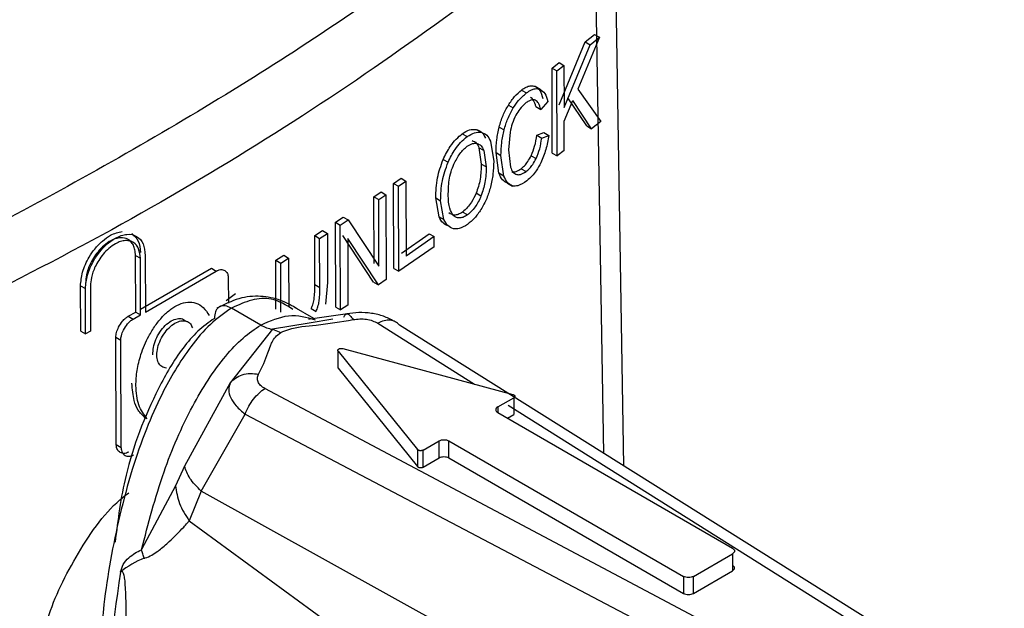
# Model space of a CAD drawing. Units: millimetres. Extents: x 5 to 292, y 5 to 415.
# Drawn here: x 122 to 125, y 148 to 150 of the extents above; entities that cross this region are included whole.
import ezdxf

# ---------------------------------------------------------------- set-up
doc = ezdxf.new("R2010")
doc.units = ezdxf.units.MM

msp = doc.modelspace()

# ---------------------------------------------------------------- linework, layer by layer
at = {"color": 7, "linetype": 'Continuous', "lineweight": 25}
for p, q in [((123.5109, 148.7827), (123.4826, 150.5049)), ((123.4403, 150.0217), (123.3772, 149.8716)), ((123.3989, 150.0083), (123.4259, 150.03)), ((123.4132, 150), (123.4403, 150.0217)), ((123.4259, 150.03), (123.4403, 150.0217)), ((123.3238, 149.8268), (123.3989, 150.0083)), ((123.3381, 149.8185), (123.4132, 150)), ((123.3989, 150.0083), (123.4132, 150)), ((123.303, 149.9327), (123.3233, 149.9485)), ((123.3173, 149.9244), (123.3376, 149.9403)), ((123.3233, 149.9485), (123.3376, 149.9403)), ((123.3376, 149.9403), (123.3381, 149.8185)), ((123.3039, 149.6872), (123.303, 149.9327)), ((123.303, 149.9327), (123.3173, 149.9244)), ((123.3182, 149.6789), (123.3173, 149.9244)), ((123.2541, 149.8803), (123.2683, 149.872)), ((123.2148, 149.8692), (123.229, 149.861)), ((123.3772, 149.8716), (123.444, 149.7785)), ((123.1768, 149.8257), (123.191, 149.8175)), ((123.2906, 149.8363), (123.2705, 149.8133)), ((123.3382, 149.7798), (123.3631, 149.8386)), ((123.4033, 149.7656), (123.3488, 149.8469)), ((123.4176, 149.7573), (123.3631, 149.8386)), ((123.2562, 149.8215), (123.2705, 149.8133)), ((123.3385, 149.6947), (123.3382, 149.7798)), ((123.4033, 149.7656), (123.4176, 149.7573)), ((123.444, 149.7785), (123.4176, 149.7573)), ((123.0435, 149.743), (123.0577, 149.7348)), ((123.0835, 149.7556), (123.0977, 149.7473)), ((123.1502, 149.7624), (123.1645, 149.7542)), ((123.1816, 149.7473), (123.1769, 149.6966)), ((123.2589, 149.7387), (123.2794, 149.7463)), ((123.2589, 149.7387), (123.2731, 149.7305)), ((123.2731, 149.7305), (123.2936, 149.738)), ((123.2794, 149.7463), (123.2936, 149.738)), ((123.1249, 149.7218), (123.1344, 149.6628)), ((123.0917, 149.7027), (123.0985, 149.6553)), ((123.1059, 149.6945), (123.0917, 149.7027)), ((123.1059, 149.6945), (123.1127, 149.6471)), ((123.1496, 149.629), (123.1411, 149.6886)), ((123.1411, 149.6886), (123.1554, 149.6804)), ((123.1639, 149.6208), (123.1554, 149.6804)), ((123.1769, 149.6966), (123.1829, 149.6461)), ((123.2429, 149.6796), (123.2571, 149.6714)), ((123.3039, 149.6872), (123.3182, 149.6789)), ((123.3385, 149.6947), (123.3182, 149.6789)), ((122.988, 149.6686), (123.0022, 149.6604)), ((123.1127, 149.6471), (123.0985, 149.6553)), ((123.1639, 149.6208), (123.1496, 149.629)), ((123.2136, 149.6416), (123.2279, 149.6334)), ((122.8446, 149.5993), (122.8664, 149.6143)), ((122.8455, 149.3538), (122.8446, 149.5993)), ((122.8446, 149.5993), (122.8588, 149.5911)), ((122.8588, 149.5911), (122.8806, 149.6061)), ((122.8664, 149.6143), (122.8806, 149.6061)), ((122.8806, 149.6061), (122.8815, 149.3895)), ((123.1741, 149.6002), (123.1884, 149.5919)), ((122.7875, 149.5607), (122.8086, 149.5749)), ((122.8017, 149.5525), (122.8228, 149.5667)), ((122.8086, 149.5749), (122.8228, 149.5667)), ((122.8228, 149.5667), (122.8237, 149.3212)), ((122.8597, 149.3456), (122.8588, 149.5911)), ((123.0976, 149.5626), (123.0834, 149.5708)), ((122.7882, 149.368), (122.7875, 149.5607)), ((122.7875, 149.5607), (122.8017, 149.5525)), ((122.8024, 149.3598), (122.8017, 149.5525)), ((122.9762, 149.5029), (122.9667, 149.5577)), ((122.9667, 149.5577), (122.9809, 149.5495)), ((122.9904, 149.4947), (122.9809, 149.5495)), ((123.0584, 149.5084), (123.0442, 149.5166)), ((122.6764, 149.4872), (122.6993, 149.5022)), ((122.6773, 149.2417), (122.6764, 149.4872)), ((122.6764, 149.4872), (122.6905, 149.4791)), ((122.6905, 149.4791), (122.7135, 149.4941)), ((122.6993, 149.5022), (122.7135, 149.4941)), ((122.7135, 149.4941), (122.8024, 149.3598)), ((122.9762, 149.5029), (122.9904, 149.4947)), ((122.6166, 149.4486), (122.6392, 149.4631)), ((122.6308, 149.4404), (122.6533, 149.455)), ((122.6392, 149.4631), (122.6533, 149.455)), ((122.6533, 149.455), (122.6539, 149.3131)), ((122.6915, 149.2336), (122.6905, 149.4791)), ((122.8673, 149.3977), (122.948, 149.4537)), ((122.948, 149.4537), (122.9622, 149.4455)), ((122.6171, 149.3069), (122.6166, 149.4486)), ((122.6166, 149.4486), (122.6308, 149.4404)), ((122.6313, 149.2988), (122.6308, 149.4404)), ((122.7869, 149.3142), (122.698, 149.4487)), ((122.8011, 149.306), (122.7122, 149.4405)), ((122.7122, 149.4405), (122.7129, 149.2476)), ((122.9622, 149.4455), (122.8815, 149.3895)), ((122.9623, 149.4165), (122.9622, 149.4455)), ((122.9623, 149.4165), (122.8597, 149.3456)), ((122.0989, 149.2276), (122.0983, 149.3913)), ((122.0983, 149.3913), (122.1124, 149.3831)), ((122.113, 149.2195), (122.1124, 149.3831)), ((122.1267, 149.3912), (122.1273, 149.2275)), ((122.504, 149.3774), (122.5269, 149.3918)), ((122.5045, 149.2356), (122.504, 149.3774)), ((122.504, 149.3774), (122.5182, 149.3693)), ((122.5182, 149.3693), (122.5411, 149.3836)), ((122.5187, 149.2274), (122.5182, 149.3693)), ((122.5269, 149.3918), (122.5411, 149.3836)), ((122.5411, 149.3836), (122.5416, 149.2419)), ((122.1132, 149.2357), (122.3178, 149.3543)), ((122.1273, 149.2275), (122.3319, 149.3462)), ((122.3178, 149.3543), (122.3319, 149.3462)), ((122.8455, 149.3538), (122.8597, 149.3456)), ((122.3668, 149.326), (122.3671, 149.2528)), ((122.6539, 149.3131), (122.6483, 149.2506)), ((122.7869, 149.3142), (122.8011, 149.306)), ((122.8237, 149.3212), (122.8011, 149.306)), ((121.9398, 149.1725), (121.9393, 149.3034)), ((121.9393, 149.3034), (121.9535, 149.2953)), ((121.954, 149.1643), (121.9535, 149.2953)), ((121.968, 149.3032), (121.9685, 149.1722)), ((122.6171, 149.3069), (122.6313, 149.2988)), ((122.0774, 149.2155), (122.0989, 149.2276)), ((122.0989, 149.2276), (122.113, 149.2195)), ((122.4606, 149.1901), (122.3761, 149.239)), ((122.6145, 149.2087), (122.5575, 149.2416)), ((122.6068, 149.2377), (122.6209, 149.2295)), ((122.6773, 149.2417), (122.6915, 149.2336)), ((122.7129, 149.2476), (122.6915, 149.2336)), ((122.0774, 149.2155), (122.0915, 149.2074)), ((122.0915, 149.2074), (122.113, 149.2195)), ((122.6002, 149.1956), (122.4944, 149.1776)), ((121.9398, 149.1725), (121.954, 149.1643)), ((121.9685, 149.1722), (121.954, 149.1643)), ((122.4944, 149.1776), (122.3725, 149.0232)), ((122.4944, 149.1776), (122.5185, 149.1686)), ((124.304, 148.2853), (122.8615, 149.1901)), ((122.0427, 148.8436), (122.0416, 149.1546)), ((122.0416, 149.1546), (122.0557, 149.1464)), ((122.0569, 148.8354), (122.0557, 149.1464)), ((122.6844, 149.1141), (122.9138, 148.83)), ((122.6844, 149.0652), (122.6844, 149.1141)), ((122.6976, 149.1218), (123.1898, 148.9893)), ((122.6844, 149.0652), (122.9138, 148.7811)), ((122.3725, 149.0232), (122.2401, 148.782)), ((124.0455, 148.1721), (122.4727, 149.0065)), ((123.1461, 148.9532), (123.1926, 148.98)), ((123.1926, 148.98), (123.1926, 148.931)), ((122.2881, 148.7099), (122.4153, 148.9325)), ((122.4153, 148.9325), (123.991, 148.1046)), ((123.1461, 148.9369), (123.825, 148.545)), ((123.1744, 148.9205), (123.1926, 148.931)), ((122.93, 148.8284), (122.9764, 148.8552)), ((122.9764, 148.8062), (122.9764, 148.8552)), ((123.0047, 148.8552), (123.6835, 148.4634)), ((123.0047, 148.8062), (123.0047, 148.8552)), ((122.0569, 148.8354), (122.0427, 148.8436)), ((122.9138, 148.83), (122.9138, 148.7811)), ((122.93, 148.7794), (122.93, 148.8284)), ((122.93, 148.7794), (122.9764, 148.8062)), ((123.0047, 148.8062), (123.6835, 148.4144)), ((122.2401, 148.782), (122.2143, 148.7256)), ((122.2143, 148.7256), (122.1155, 148.5407)), ((122.2881, 148.7099), (122.2538, 148.6242)), ((123.8915, 147.8216), (122.2881, 148.7099)), ((122.2538, 148.6242), (122.7185, 148.2847)), ((123.7118, 148.4634), (123.825, 148.5287)), ((123.825, 148.5287), (123.825, 148.4797)), ((123.6835, 148.4634), (123.6835, 148.4144)), ((123.7118, 148.4144), (123.825, 148.4797)), ((123.7118, 148.4144), (123.7118, 148.4634))]:
    msp.add_line(p, q, dxfattribs=at)
at = {"color": 8, "linetype": 'Continuous', "lineweight": 25}
for p, q in [((123.453, 148.819), (123.4266, 150.4004)), ((122.3606, 149.2611), (122.3879, 149.2816)), ((122.6693, 149.2073), (122.6002, 149.1956)), ((122.7991, 149.195), (123.0789, 149.0192)), ((123.1461, 148.9532), (123.1461, 148.9369)), ((123.1759, 148.9583), (124.2445, 148.287))]:
    msp.add_line(p, q, dxfattribs=at)
at = {"color": 7, "linetype": 'Continuous', "lineweight": 25}
msp.add_arc((122.2196, 148.2685), 0.2653, 111.1539, 128.576, dxfattribs=at)
for points, knots in [([(124.5782, 154.6848), (124.5824, 154.6592), (124.6116, 154.4782), (124.6053, 154.1396), (124.5552, 153.6723), (124.4363, 153.2082), (124.2568, 152.7507), (124.0159, 152.3025), (123.7156, 151.8664), (123.3576, 151.4448), (122.9442, 151.0402), (122.4776, 150.655), (121.9607, 150.2915), (121.3964, 149.9518), (120.788, 149.638), (120.1393, 149.352), (119.4539, 149.0955), (118.736, 148.8702), (117.99, 148.6773), (117.2201, 148.5181), (116.4311, 148.3936), (115.6277, 148.3045), (114.8147, 148.2514), (113.9969, 148.2346), (113.1794, 148.2541), (112.3669, 148.31), (111.5643, 148.4018), (110.7766, 148.5289), (110.0083, 148.6907), (109.2642, 148.886), (108.5486, 149.1138), (107.8658, 149.3725), (107.22, 149.6607), (106.615, 149.9765), (106.0543, 150.3179), (105.5414, 150.6829), (105.0791, 151.0692), (104.6702, 151.4744), (104.3171, 151.8962), (104.0216, 152.332), (103.7855, 152.7793), (103.6102, 153.2357), (103.4961, 153.6986), (103.4463, 154.1655), (103.4528, 154.6118), (103.5069, 154.9003), (103.5319, 155.0335)], [0, 0, 0, 0, 0.003852, 0.027226, 0.050619, 0.074004, 0.097359, 0.120676, 0.143956, 0.167203, 0.190427, 0.213637, 0.236839, 0.260038, 0.283236, 0.306436, 0.329638, 0.352843, 0.376052, 0.399263, 0.422477, 0.445693, 0.46891, 0.492128, 0.515347, 0.538565, 0.561782, 0.584997, 0.60821, 0.631419, 0.654626, 0.677828, 0.701027, 0.724221, 0.747412, 0.770601, 0.793789, 0.816979, 0.840177, 0.86339, 0.886627, 0.909897, 0.933207, 0.956558, 0.97994, 1, 1, 1, 1]), ([(107.3364, 150.8797), (107.7242, 150.7172), (108.4998, 150.3923), (109.8035, 150.0286), (111.1789, 149.7655), (112.6114, 149.6167), (114.0703, 149.5832), (115.5286, 149.6666), (116.9581, 149.8657), (118.3316, 150.177), (119.6221, 150.5952), (120.8071, 151.1119), (121.8561, 151.7202), (122.6934, 152.3371), (123.0977, 152.7738), (123.2676, 152.9572)], [0, 0, 0, 0, 0.07859, 0.157179, 0.235769, 0.314358, 0.392948, 0.471537, 0.550127, 0.628716, 0.707305, 0.785895, 0.864484, 0.943074, 1, 1, 1, 1]), ([(123.3912, 152.8716), (123.2751, 152.73), (122.9395, 152.3207), (122.1803, 151.7106), (121.1493, 151.0553), (119.9638, 150.4945), (118.66, 150.0357), (117.2612, 149.6886), (115.7968, 149.4598), (114.2962, 149.3534), (112.7904, 149.3712), (111.3091, 149.5119), (109.8857, 149.7744), (108.5369, 150.1442), (107.7365, 150.4787), (107.3364, 150.6459)], [0, 0, 0, 0, 0.04223, 0.122044, 0.201858, 0.281672, 0.361487, 0.441301, 0.521115, 0.600929, 0.680743, 0.760557, 0.840372, 0.920186, 1, 1, 1, 1]), ([(124.0804, 152.8582), (124.0791, 152.8548), (123.9626, 152.5616), (123.5408, 152.0094), (122.8115, 151.2257), (121.8769, 150.5153), (120.7883, 149.8876), (119.5593, 149.3562), (118.2175, 148.9311), (116.7898, 148.6208), (115.3055, 148.4312), (113.795, 148.3655), (112.2894, 148.4249), (110.8188, 148.6071), (109.4971, 148.8926), (108.3262, 149.2462), (107.6663, 149.5261), (107.3364, 149.6661)], [0, 0, 0, 0, 0.000867, 0.074045, 0.147223, 0.220401, 0.293579, 0.366757, 0.439935, 0.513113, 0.586291, 0.659469, 0.732647, 0.805825, 0.879003, 0.939501, 1, 1, 1, 1]), ([(106.4934, 150.0275), (106.8683, 149.8283), (107.6181, 149.4299), (108.9157, 148.9577), (110.3069, 148.5902), (111.7775, 148.3432), (113.2935, 148.2194), (114.8247, 148.222), (116.3395, 148.3508), (117.8068, 148.6033), (119.1968, 148.9741), (120.4803, 149.4559), (121.6333, 150.0381), (122.6233, 150.711), (123.386, 151.3845), (123.7243, 151.8524), (123.8664, 152.0489)], [0, 0, 0, 0, 0.072864, 0.145728, 0.218593, 0.291457, 0.364321, 0.437185, 0.510049, 0.582914, 0.655778, 0.728642, 0.801506, 0.87437, 0.947234, 1, 1, 1, 1]), ([(123.329, 150.5383), (123.1404, 150.3933), (122.7632, 150.1034), (122.1204, 149.7051), (121.4305, 149.334), (120.9283, 149.1163), (120.6772, 149.0074)], [0, 0, 0, 0, 0.25, 0.5, 0.75, 1, 1, 1, 1]), ([(123.4266, 150.4004), (123.1694, 150.2065), (122.655, 149.8187), (121.7545, 149.2989), (121.0828, 149.0019), (120.747, 148.8535)], [0, 0, 0, 0, 0.333333, 0.666667, 1, 1, 1, 1]), ([(123.2148, 149.8692), (123.2191, 149.8722), (123.2278, 149.8781), (123.2416, 149.8828), (123.2496, 149.8812), (123.2541, 149.8803)], [0, 0, 0, 0, 0.309304, 0.614109, 1, 1, 1, 1]), ([(123.2541, 149.8803), (123.259, 149.8769), (123.2695, 149.8697), (123.274, 149.8533), (123.2763, 149.8445)], [0, 0, 0, 0, 0.471019, 1, 1, 1, 1]), ([(123.1768, 149.8257), (123.1827, 149.8345), (123.1946, 149.8521), (123.208, 149.8635), (123.2148, 149.8692)], [0, 0, 0, 0, 0.500023, 1, 1, 1, 1]), ([(123.191, 149.8175), (123.196, 149.8249), (123.2078, 149.8425), (123.2213, 149.8542), (123.229, 149.861)], [0, 0, 0, 0, 0.424247, 1, 1, 1, 1]), ([(123.229, 149.861), (123.2338, 149.8642), (123.2425, 149.87), (123.2562, 149.8745), (123.2639, 149.8729), (123.2683, 149.872)], [0, 0, 0, 0, 0.334944, 0.614058, 1, 1, 1, 1]), ([(123.2683, 149.872), (123.2734, 149.8684), (123.2838, 149.8611), (123.2883, 149.8447), (123.2906, 149.8363)], [0, 0, 0, 0, 0.489388, 1, 1, 1, 1]), ([(123.1502, 149.7624), (123.1535, 149.7738), (123.16, 149.7957), (123.1713, 149.8159), (123.1768, 149.8257)], [0, 0, 0, 0, 0.5158382, 1, 1, 1, 1]), ([(123.2287, 149.8329), (123.2221, 149.8272), (123.2111, 149.8177), (123.2021, 149.8026), (123.1985, 149.7966)], [0, 0, 0, 0, 0.5987, 1, 1, 1, 1]), ([(123.2546, 149.8402), (123.2517, 149.8408), (123.2466, 149.8418), (123.2375, 149.8388), (123.2318, 149.8349), (123.2287, 149.8329)], [0, 0, 0, 0, 0.390375, 0.668377, 1, 1, 1, 1]), ([(123.2562, 149.8215), (123.2544, 149.8282), (123.2511, 149.8402), (123.2437, 149.8459), (123.2404, 149.8484)], [0, 0, 0, 0, 0.552108, 1, 1, 1, 1]), ([(123.2705, 149.8133), (123.2688, 149.8198), (123.2655, 149.8318), (123.2581, 149.8376), (123.2546, 149.8402)], [0, 0, 0, 0, 0.537282, 1, 1, 1, 1]), ([(123.1645, 149.7542), (123.1677, 149.7651), (123.1741, 149.787), (123.1854, 149.8073), (123.191, 149.8175)], [0, 0, 0, 0, 0.4958999, 1, 1, 1, 1]), ([(123.1985, 149.7966), (123.1947, 149.7884), (123.187, 149.7722), (123.1834, 149.7556), (123.1816, 149.7473)], [0, 0, 0, 0, 0.50133, 1, 1, 1, 1]), ([(122.988, 149.6686), (122.9945, 149.6815), (123.0055, 149.7032), (123.0255, 149.7282), (123.0375, 149.7381), (123.0435, 149.743)], [0, 0, 0, 0, 0.426331, 0.716349, 1, 1, 1, 1]), ([(123.0435, 149.743), (123.0507, 149.7474), (123.0649, 149.7562), (123.0773, 149.7558), (123.0835, 149.7556)], [0, 0, 0, 0, 0.500071, 1, 1, 1, 1]), ([(123.0577, 149.7348), (123.0649, 149.7392), (123.0793, 149.7479), (123.0916, 149.7475), (123.0977, 149.7473)], [0, 0, 0, 0, 0.500067, 1, 1, 1, 1]), ([(123.0835, 149.7556), (123.0891, 149.7536), (123.1007, 149.7495), (123.1072, 149.7366), (123.1106, 149.73)], [0, 0, 0, 0, 0.486531, 1, 1, 1, 1]), ([(123.0977, 149.7473), (123.1036, 149.7451), (123.115, 149.7408), (123.1216, 149.728), (123.1249, 149.7218)], [0, 0, 0, 0, 0.511528, 1, 1, 1, 1]), ([(123.1411, 149.6886), (123.1414, 149.7009), (123.1419, 149.7243), (123.1475, 149.7502), (123.1502, 149.7624)], [0, 0, 0, 0, 0.526435, 1, 1, 1, 1]), ([(123.1554, 149.6804), (123.1556, 149.6926), (123.1561, 149.716), (123.1618, 149.7418), (123.1645, 149.7542)], [0, 0, 0, 0, 0.522702, 1, 1, 1, 1]), ([(123.2429, 149.6796), (123.2465, 149.6887), (123.2546, 149.7087), (123.2574, 149.7281), (123.2589, 149.7387)], [0, 0, 0, 0, 0.454362, 1, 1, 1, 1]), ([(123.2936, 149.738), (123.2914, 149.7245), (123.2871, 149.6983), (123.276, 149.6718), (123.2707, 149.6591)], [0, 0, 0, 0, 0.518277, 1, 1, 1, 1]), ([(123.0022, 149.6604), (123.0087, 149.6734), (123.0193, 149.6945), (123.0392, 149.7194), (123.0513, 149.7295), (123.0577, 149.7348)], [0, 0, 0, 0, 0.426418, 0.695822, 1, 1, 1, 1]), ([(123.058, 149.7069), (123.0631, 149.71), (123.0735, 149.7162), (123.0822, 149.7155), (123.0865, 149.7151)], [0, 0, 0, 0, 0.499716, 1, 1, 1, 1]), ([(123.0723, 149.7233), (123.0765, 149.7215), (123.0848, 149.7177), (123.0894, 149.7077), (123.0917, 149.7027)], [0, 0, 0, 0, 0.503275, 1, 1, 1, 1]), ([(123.0865, 149.7151), (123.0906, 149.7134), (123.099, 149.7098), (123.1035, 149.6997), (123.1059, 149.6945)], [0, 0, 0, 0, 0.481266, 1, 1, 1, 1]), ([(123.2571, 149.6714), (123.2609, 149.6808), (123.269, 149.7008), (123.2717, 149.7202), (123.2731, 149.7305)], [0, 0, 0, 0, 0.471409, 1, 1, 1, 1]), ([(123.0191, 149.6552), (123.0246, 149.6656), (123.033, 149.6813), (123.047, 149.698), (123.0544, 149.704), (123.058, 149.7069)], [0, 0, 0, 0, 0.499852, 0.754736, 1, 1, 1, 1]), ([(123.2136, 149.6416), (123.2169, 149.6444), (123.2235, 149.6501), (123.2338, 149.6629), (123.2396, 149.6737), (123.2429, 149.6796)], [0, 0, 0, 0, 0.307349, 0.617113, 1, 1, 1, 1]), ([(122.9667, 149.5577), (122.9672, 149.5767), (122.9681, 149.6118), (122.9818, 149.6508), (122.988, 149.6686)], [0, 0, 0, 0, 0.54297, 1, 1, 1, 1]), ([(122.9809, 149.5495), (122.9814, 149.5683), (122.9824, 149.6033), (122.9959, 149.6423), (123.0022, 149.6604)], [0, 0, 0, 0, 0.535853, 1, 1, 1, 1]), ([(123.003, 149.5646), (123.0033, 149.5789), (123.0037, 149.6006), (123.0098, 149.6322), (123.0161, 149.6478), (123.0191, 149.6552)], [0, 0, 0, 0, 0.504544, 0.766534, 1, 1, 1, 1]), ([(123.0985, 149.6553), (123.098, 149.641), (123.0973, 149.6204), (123.0909, 149.591), (123.0858, 149.5774), (123.0834, 149.5708)], [0, 0, 0, 0, 0.5356486, 0.7767963, 1, 1, 1, 1]), ([(123.1344, 149.6628), (123.1341, 149.6508), (123.1335, 149.6273), (123.1278, 149.6014), (123.1249, 149.5888)], [0, 0, 0, 0, 0.513507, 1, 1, 1, 1]), ([(123.2279, 149.6334), (123.2315, 149.6365), (123.2382, 149.6422), (123.2484, 149.6551), (123.2539, 149.6654), (123.2571, 149.6714)], [0, 0, 0, 0, 0.337048, 0.617052, 1, 1, 1, 1]), ([(123.2707, 149.6591), (123.2663, 149.6512), (123.2587, 149.6372), (123.2444, 149.6195), (123.2349, 149.6113), (123.2297, 149.6069)], [0, 0, 0, 0, 0.367671, 0.651371, 1, 1, 1, 1]), ([(123.1127, 149.6471), (123.1124, 149.6325), (123.1119, 149.6058), (123.1021, 149.5761), (123.0976, 149.5626)], [0, 0, 0, 0, 0.548717, 1, 1, 1, 1]), ([(123.1741, 149.6002), (123.169, 149.6026), (123.1583, 149.6078), (123.1526, 149.6217), (123.1496, 149.629)], [0, 0, 0, 0, 0.470938, 1, 1, 1, 1]), ([(123.1829, 149.6461), (123.1849, 149.6408), (123.189, 149.6302), (123.1972, 149.6266), (123.2012, 149.6249)], [0, 0, 0, 0, 0.506162, 1, 1, 1, 1]), ([(123.187, 149.6331), (123.1911, 149.6329), (123.1993, 149.6324), (123.2089, 149.6386), (123.2136, 149.6416)], [0, 0, 0, 0, 0.5047636, 1, 1, 1, 1]), ([(123.2012, 149.6249), (123.2047, 149.6246), (123.2129, 149.6241), (123.2224, 149.63), (123.2279, 149.6334)], [0, 0, 0, 0, 0.430157, 1, 1, 1, 1]), ([(123.1884, 149.5919), (123.1832, 149.5946), (123.1725, 149.5999), (123.1668, 149.6137), (123.1639, 149.6208)], [0, 0, 0, 0, 0.48637, 1, 1, 1, 1]), ([(123.2297, 149.6069), (123.2208, 149.6009), (123.2061, 149.591), (123.1934, 149.5917), (123.1884, 149.5919)], [0, 0, 0, 0, 0.597384, 1, 1, 1, 1]), ([(123.0834, 149.5708), (123.0793, 149.5622), (123.0723, 149.5474), (123.0583, 149.5287), (123.0491, 149.5209), (123.0442, 149.5166)], [0, 0, 0, 0, 0.393367, 0.671185, 1, 1, 1, 1]), ([(123.1249, 149.5888), (123.1217, 149.5778), (123.1151, 149.5553), (123.1034, 149.5345), (123.0974, 149.5239)], [0, 0, 0, 0, 0.4882024, 1, 1, 1, 1]), ([(123.019, 149.5057), (123.0144, 149.5123), (123.0044, 149.5267), (123.0035, 149.5513), (123.003, 149.5646)], [0, 0, 0, 0, 0.458225, 1, 1, 1, 1]), ([(123.0976, 149.5626), (123.0951, 149.5571), (123.0901, 149.546), (123.0804, 149.5309), (123.0697, 149.5176), (123.0621, 149.5114), (123.0584, 149.5084)], [0, 0, 0, 0, 0.248503, 0.50028, 0.754159, 1, 1, 1, 1]), ([(123.0442, 149.5166), (123.0398, 149.514), (123.0314, 149.5089), (123.0172, 149.5067), (123.0095, 149.5111), (123.0048, 149.5139)], [0, 0, 0, 0, 0.2928876, 0.5584504, 1, 1, 1, 1]), ([(123.0974, 149.5239), (123.0914, 149.5151), (123.0794, 149.4977), (123.0655, 149.4864), (123.0586, 149.4807)], [0, 0, 0, 0, 0.500267, 1, 1, 1, 1]), ([(123.0036, 149.4764), (122.998, 149.4786), (122.9863, 149.4831), (122.9796, 149.4962), (122.9762, 149.5029)], [0, 0, 0, 0, 0.487224, 1, 1, 1, 1]), ([(123.0179, 149.4682), (123.0121, 149.4706), (123.0005, 149.4752), (122.9938, 149.4882), (122.9904, 149.4947)], [0, 0, 0, 0, 0.502292, 1, 1, 1, 1]), ([(123.0586, 149.4807), (123.0504, 149.4757), (123.0358, 149.4669), (123.0233, 149.4678), (123.0179, 149.4682)], [0, 0, 0, 0, 0.563944, 1, 1, 1, 1]), ([(123.0584, 149.5084), (123.0547, 149.5061), (123.0471, 149.5013), (123.0365, 149.4993), (123.0266, 149.5002), (123.0215, 149.5039), (123.019, 149.5057)], [0, 0, 0, 0, 0.24568, 0.499671, 0.751141, 1, 1, 1, 1]), ([(121.9393, 149.3034), (121.9404, 149.3163), (121.9422, 149.3363), (121.9529, 149.3651), (121.9647, 149.3879), (121.9811, 149.4116), (122.0021, 149.4336), (122.0297, 149.4536), (122.0485, 149.4578), (122.0596, 149.4603)], [0, 0, 0, 0, 0.1902, 0.294023, 0.398038, 0.517537, 0.658096, 0.798711, 1, 1, 1, 1]), ([(121.9535, 149.2953), (121.9546, 149.3082), (121.9563, 149.328), (121.967, 149.3566), (121.9758, 149.374), (121.9853, 149.389), (121.9964, 149.4043), (122.0151, 149.4244), (122.0425, 149.4445), (122.0745, 149.455), (122.103, 149.4489), (122.1228, 149.4272), (122.1254, 149.4032), (122.1267, 149.3912)], [0, 0, 0, 0, 0.119142, 0.182936, 0.24928, 0.274586, 0.324972, 0.400342, 0.500581, 0.627075, 0.752483, 0.876789, 1, 1, 1, 1]), ([(122.0876, 149.4544), (122.0947, 149.4482), (122.109, 149.436), (122.1114, 149.4115), (122.1126, 149.3994)], [0, 0, 0, 0, 0.50216, 1, 1, 1, 1]), ([(122.0983, 149.3913), (122.098, 149.3967), (122.0973, 149.4075), (122.0927, 149.4209), (122.0855, 149.4316), (122.0737, 149.4403), (122.0563, 149.4441), (122.034, 149.4381), (122.0124, 149.4252), (121.9943, 149.408), (121.9792, 149.3886), (121.9656, 149.3646), (121.9556, 149.3375), (121.9544, 149.3193), (121.9539, 149.3113)], [0, 0, 0, 0, 0.065023, 0.129952, 0.19528, 0.260641, 0.365802, 0.470977, 0.559796, 0.648602, 0.722409, 0.796116, 0.91079, 1, 1, 1, 1]), ([(122.1124, 149.3831), (122.1114, 149.3926), (122.1094, 149.412), (122.0965, 149.4273), (122.0823, 149.4335), (122.0695, 149.4346), (122.0553, 149.432), (122.0389, 149.4248), (122.0216, 149.4126), (122.0051, 149.3958), (121.9918, 149.3777), (121.9792, 149.3548), (121.9698, 149.3288), (121.9686, 149.311), (121.968, 149.3032)], [0, 0, 0, 0, 0.116841, 0.238926, 0.302216, 0.366848, 0.432789, 0.500053, 0.584258, 0.662296, 0.734168, 0.799821, 0.912272, 1, 1, 1, 1]), ([(122.3319, 149.3462), (122.3348, 149.3475), (122.3403, 149.3502), (122.3499, 149.3509), (122.359, 149.3471), (122.3656, 149.3381), (122.3665, 149.3298), (122.3668, 149.326)], [0, 0, 0, 0, 0.157234, 0.306844, 0.580033, 0.811584, 1, 1, 1, 1]), ([(122.6068, 149.2377), (122.6087, 149.2424), (122.6127, 149.2524), (122.6174, 149.2766), (122.6173, 149.2941), (122.6171, 149.3069)], [0, 0, 0, 0, 0.193072, 0.407886, 1, 1, 1, 1]), ([(122.6209, 149.2295), (122.6227, 149.234), (122.6268, 149.2439), (122.6316, 149.2682), (122.6314, 149.2859), (122.6313, 149.2988)], [0, 0, 0, 0, 0.182773, 0.407928, 1, 1, 1, 1]), ([(122.0994, 149.015), (122.1001, 149.0295), (122.1014, 149.0581), (122.1137, 149.1071), (122.1322, 149.1517), (122.1548, 149.1887), (122.1765, 149.2153), (122.2, 149.2365), (122.2251, 149.251), (122.2502, 149.2576), (122.2743, 149.2545), (122.2961, 149.242), (122.3059, 149.2258), (122.311, 149.2174)], [0, 0, 0, 0, 0.110745, 0.219167, 0.345998, 0.423021, 0.496688, 0.570559, 0.643428, 0.722868, 0.805278, 0.899974, 1, 1, 1, 1]), ([(122.5671, 149.2368), (122.5509, 149.2459), (122.5183, 149.2642), (122.4609, 149.2755), (122.3978, 149.2708), (122.3552, 149.2491), (122.334, 149.2383)], [0, 0, 0, 0, 0.24472, 0.494769, 0.748456, 1, 1, 1, 1]), ([(122.3761, 149.239), (122.3553, 149.2245), (122.3134, 149.1952), (122.242, 149.1106), (122.1799, 149.0058), (122.1267, 148.8848), (122.0858, 148.7672), (122.0403, 148.5966), (121.9936, 148.3357), (121.9894, 148.1325), (121.9869, 148.0104)], [0, 0, 0, 0, 0.061189, 0.123679, 0.234775, 0.312406, 0.400766, 0.50037, 0.699456, 1, 1, 1, 1]), ([(122.3761, 149.239), (122.3697, 149.2419), (122.36, 149.2463), (122.3483, 149.2457), (122.3403, 149.2427), (122.3339, 149.237), (122.3279, 149.2268), (122.3271, 149.216), (122.3266, 149.209)], [0, 0, 0, 0, 0.239092, 0.368127, 0.500002, 0.631875, 0.760913, 1, 1, 1, 1]), ([(122.8455, 149.2012), (122.836, 149.2063), (122.8169, 149.2165), (122.7812, 149.2247), (122.7441, 149.2272), (122.7209, 149.2238), (122.7096, 149.2222)], [0, 0, 0, 0, 0.253951, 0.508739, 0.758869, 1, 1, 1, 1]), ([(122.3266, 149.209), (122.3104, 149.1976), (122.2783, 149.1749), (122.2201, 149.1072), (122.1401, 148.9679), (122.0653, 148.7714), (122.0473, 148.6266), (122.0394, 148.5627)], [0, 0, 0, 0, 0.090441, 0.179595, 0.359522, 0.717708, 1, 1, 1, 1]), ([(122.0416, 149.1546), (122.042, 149.1591), (122.0428, 149.1685), (122.0498, 149.1851), (122.059, 149.1993), (122.0689, 149.21), (122.0746, 149.2137), (122.0774, 149.2155)], [0, 0, 0, 0, 0.203465, 0.420049, 0.693137, 0.850552, 1, 1, 1, 1]), ([(122.0557, 149.1464), (122.0561, 149.1506), (122.0569, 149.1599), (122.0637, 149.1766), (122.073, 149.191), (122.0829, 149.2017), (122.0886, 149.2054), (122.0915, 149.2074)], [0, 0, 0, 0, 0.188415, 0.419962, 0.693157, 0.842767, 1, 1, 1, 1]), ([(122.1489, 149.1042), (122.1489, 149.1111), (122.1488, 149.1248), (122.1563, 149.1481), (122.1681, 149.1703), (122.1839, 149.1892), (122.2016, 149.2029), (122.2191, 149.2095), (122.2351, 149.2092), (122.2424, 149.2027), (122.2461, 149.1995)], [0, 0, 0, 0, 0.125014, 0.250095, 0.375171, 0.500227, 0.625318, 0.74997, 0.875315, 1, 1, 1, 1]), ([(122.1881, 149.0653), (122.1833, 149.0663), (122.1735, 149.0684), (122.1637, 149.0802), (122.1593, 149.0976), (122.1606, 149.1189), (122.1676, 149.1418), (122.1795, 149.1639), (122.1951, 149.1827), (122.2125, 149.1963), (122.2301, 149.203), (122.2458, 149.2023), (122.2576, 149.1952), (122.2613, 149.1859), (122.2629, 149.1817)], [0, 0, 0, 0, 0.084302, 0.169464, 0.254306, 0.339014, 0.423678, 0.508221, 0.592757, 0.677315, 0.761868, 0.846766, 0.931715, 1, 1, 1, 1]), ([(122.5185, 149.1686), (122.526, 149.1717), (122.5558, 149.1844), (122.6311, 149.1898), (122.6924, 149.1999), (122.7275, 149.2056)], [0, 0, 0, 0, 0.125757, 0.499888, 1, 1, 1, 1]), ([(122.7116, 149.2225), (122.6756, 149.2173), (122.6381, 149.2119), (122.6004, 149.2067), (122.5989, 149.2065)], [0, 0, 0, 0, 0.958704, 1, 1, 1, 1]), ([(122.7007, 149.2127), (122.7022, 149.2157), (122.7053, 149.2219), (122.7119, 149.223), (122.7195, 149.2182), (122.7248, 149.2097), (122.7275, 149.2056)], [0, 0, 0, 0, 0.245749, 0.500001, 0.754249, 1, 1, 1, 1]), ([(122.7275, 149.2056), (122.7339, 149.2065), (122.7466, 149.2083), (122.7662, 149.207), (122.7847, 149.2028), (122.7943, 149.1976), (122.7991, 149.195)], [0, 0, 0, 0, 0.2521726, 0.5000324, 0.7466495, 1, 1, 1, 1]), ([(122.8615, 149.1901), (122.8578, 149.1937), (122.8504, 149.2008), (122.835, 149.2046), (122.8177, 149.2034), (122.8053, 149.1978), (122.7991, 149.195)], [0, 0, 0, 0, 0.250001, 0.500001, 0.750002, 1, 1, 1, 1]), ([(122.1159, 148.5406), (122.1353, 148.6156), (122.1711, 148.7541), (122.2534, 148.947), (122.337, 149.0786), (122.4081, 149.1546), (122.4434, 149.1785), (122.4606, 149.1901)], [0, 0, 0, 0, 0.317347, 0.586026, 0.808334, 0.90654, 1, 1, 1, 1]), ([(122.4544, 149.0479), (122.4597, 149.0581), (122.4702, 149.0784), (122.4798, 149.1059), (122.4875, 149.1266), (122.4934, 149.1421), (122.502, 149.1558), (122.513, 149.1643), (122.5185, 149.1686)], [0, 0, 0, 0, 0.249906, 0.499734, 0.662185, 0.750284, 0.87441, 1, 1, 1, 1]), ([(122.4606, 149.1902), (122.4663, 149.1873), (122.4778, 149.1812), (122.4888, 149.1788), (122.4944, 149.1776)], [0, 0, 0, 0, 0.4909427, 1, 1, 1, 1]), ([(122.6844, 149.1141), (122.684, 149.1147), (122.6833, 149.1158), (122.6834, 149.1176), (122.6844, 149.1193), (122.6862, 149.1207), (122.6887, 149.1218), (122.6916, 149.1224), (122.6948, 149.1224), (122.6967, 149.122), (122.6976, 149.1218)], [0, 0, 0, 0, 0.125021, 0.249985, 0.375, 0.500003, 0.625006, 0.749993, 0.874979, 1, 1, 1, 1]), ([(122.3725, 149.0232), (122.3772, 149.0281), (122.3866, 149.0379), (122.4068, 149.0469), (122.4299, 149.051), (122.4463, 149.0489), (122.4544, 149.0479)], [0, 0, 0, 0, 0.245747, 0.5, 0.754252, 1, 1, 1, 1]), ([(122.4727, 149.0066), (122.4682, 149.0094), (122.4593, 149.0149), (122.452, 149.0255), (122.4496, 149.0369), (122.4528, 149.0442), (122.4544, 149.0479)], [0, 0, 0, 0, 0.251884, 0.499852, 0.746336, 1, 1, 1, 1]), ([(122.1267, 148.9211), (122.1193, 148.9281), (122.1054, 148.9413), (122.0916, 148.9754), (122.0894, 149.0043), (122.0881, 149.0215)], [0, 0, 0, 0, 0.319471, 0.593085, 1, 1, 1, 1]), ([(122.1321, 148.9193), (122.1226, 148.9315), (122.1036, 148.9557), (122.1008, 148.9952), (122.0994, 149.015)], [0, 0, 0, 0, 0.5000319, 1, 1, 1, 1]), ([(122.3725, 149.0232), (122.3703, 149.0165), (122.3658, 149.0032), (122.3726, 148.9799), (122.3881, 148.9558), (122.4062, 148.9403), (122.4153, 148.9325)], [0, 0, 0, 0, 0.2557455, 0.50003, 0.7469654, 1, 1, 1, 1]), ([(122.4153, 148.9325), (122.4187, 148.9402), (122.4255, 148.9555), (122.4396, 148.9764), (122.4556, 148.9943), (122.467, 149.0025), (122.4727, 149.0065)], [0, 0, 0, 0, 0.249998, 0.500001, 0.750001, 1, 1, 1, 1]), ([(123.1898, 148.9893), (123.1905, 148.9891), (123.1919, 148.9887), (123.1935, 148.9877), (123.1948, 148.9865), (123.1955, 148.9851), (123.1956, 148.9837), (123.1952, 148.9824), (123.1942, 148.9811), (123.1931, 148.9804), (123.1926, 148.98)], [0, 0, 0, 0, 0.124992, 0.249991, 0.375007, 0.499966, 0.624982, 0.749975, 0.875003, 1, 1, 1, 1]), ([(123.1461, 148.9532), (123.1445, 148.952), (123.1412, 148.9496), (123.1398, 148.945), (123.1412, 148.9405), (123.1445, 148.9381), (123.1461, 148.9369)], [0, 0, 0, 0, 0.249989, 0.5, 0.750011, 1, 1, 1, 1]), ([(122.9764, 148.8552), (122.9785, 148.8562), (122.9826, 148.8581), (122.9906, 148.8589), (122.9985, 148.8581), (123.0027, 148.8562), (123.0047, 148.8552)], [0, 0, 0, 0, 0.249989, 0.5, 0.750011, 1, 1, 1, 1]), ([(122.0789, 148.8227), (122.0766, 148.8217), (122.072, 148.8194), (122.0632, 148.8181), (122.0534, 148.8205), (122.0465, 148.8278), (122.0433, 148.836), (122.0429, 148.8411), (122.0427, 148.8436)], [0, 0, 0, 0, 0.121183, 0.24765, 0.500015, 0.752392, 0.877986, 1, 1, 1, 1]), ([(122.0569, 148.8354), (122.0571, 148.8329), (122.0575, 148.8278), (122.0607, 148.8195), (122.0676, 148.8123), (122.0773, 148.81), (122.0861, 148.8113), (122.0907, 148.8135), (122.093, 148.8146)], [0, 0, 0, 0, 0.123258, 0.247615, 0.499994, 0.752373, 0.876743, 1, 1, 1, 1]), ([(122.93, 148.8284), (122.9294, 148.8281), (122.9282, 148.8275), (122.9259, 148.8269), (122.9236, 148.8267), (122.9211, 148.8267), (122.9188, 148.8272), (122.9168, 148.8279), (122.915, 148.8288), (122.9142, 148.8296), (122.9138, 148.83)], [0, 0, 0, 0, 0.124998, 0.250027, 0.375021, 0.500038, 0.624998, 0.750016, 0.875016, 1, 1, 1, 1]), ([(122.9764, 148.8062), (122.9785, 148.8072), (122.9826, 148.8091), (122.9906, 148.8099), (122.9985, 148.8091), (123.0027, 148.8072), (123.0047, 148.8062)], [0, 0, 0, 0, 0.249989, 0.5, 0.750011, 1, 1, 1, 1]), ([(122.2881, 148.7099), (122.276, 148.7223), (122.2519, 148.7472), (122.244, 148.7704), (122.2401, 148.782)], [0, 0, 0, 0, 0.500005, 1, 1, 1, 1]), ([(122.9138, 148.7811), (122.9142, 148.7807), (122.915, 148.7798), (122.9168, 148.7789), (122.9188, 148.7782), (122.9211, 148.7778), (122.9236, 148.7777), (122.9259, 148.7779), (122.9282, 148.7785), (122.9294, 148.7791), (122.93, 148.7794)], [0, 0, 0, 0, 0.124984, 0.249984, 0.375002, 0.499962, 0.624979, 0.749973, 0.875002, 1, 1, 1, 1]), ([(122.2143, 148.7256), (122.2167, 148.7083), (122.2216, 148.6737), (122.243, 148.6407), (122.2538, 148.6242)], [0, 0, 0, 0, 0.499998, 1, 1, 1, 1]), ([(121.8112, 148.1444), (121.8169, 148.2057), (121.8284, 148.3282), (121.9207, 148.5202), (122.012, 148.6537), (122.0702, 148.6983), (122.0788, 148.705)], [0, 0, 0, 0, 0.314884, 0.629794, 0.9447, 1, 1, 1, 1]), ([(122.1238, 148.5159), (122.1246, 148.5162), (122.1388, 148.5206), (122.1531, 148.5286), (122.1754, 148.5459), (122.2017, 148.5686), (122.2285, 148.5954), (122.2462, 148.6152), (122.2514, 148.6214), (122.2531, 148.6234), (122.2538, 148.6242)], [0, 0, 0, 0, 0.014467, 0.249675, 0.276767, 0.499923, 0.851892, 0.951406, 0.982073, 1, 1, 1, 1]), ([(122.0547, 148.4758), (122.0571, 148.4835), (122.0624, 148.5002), (122.0831, 148.5237), (122.103, 148.534), (122.1159, 148.5406)], [0, 0, 0, 0, 0.231985, 0.499689, 1, 1, 1, 1]), ([(122.1238, 148.5159), (122.1223, 148.52), (122.1192, 148.5281), (122.1167, 148.5365), (122.1155, 148.5407)], [0, 0, 0, 0, 0.499995, 1, 1, 1, 1]), ([(123.825, 148.545), (123.8266, 148.5438), (123.8299, 148.5414), (123.8313, 148.5368), (123.8299, 148.5322), (123.8266, 148.5299), (123.825, 148.5287)], [0, 0, 0, 0, 0.2499914, 0.5000005, 0.7499898, 1, 1, 1, 1]), ([(123.825, 148.4797), (123.8266, 148.4809), (123.8299, 148.4833), (123.8313, 148.4878), (123.8299, 148.4924), (123.8266, 148.4948), (123.825, 148.496)], [0, 0, 0, 0, 0.2500102, 0.4999995, 0.7500086, 1, 1, 1, 1]), ([(122.0547, 148.4758), (122.0314, 148.3121), (121.9848, 147.9847), (122.0314, 147.7111), (122.0547, 147.5743)], [0, 0, 0, 0, 0.5, 1, 1, 1, 1]), ([(122.083, 148.0842), (122.0776, 148.1677), (122.0703, 148.2831), (122.0716, 148.4121), (122.0674, 148.4574), (122.0652, 148.4692), (122.0624, 148.475), (122.0608, 148.4768), (122.0595, 148.4776), (122.0581, 148.4778), (122.0561, 148.4774), (122.0548, 148.4764), (122.0538, 148.4756)], [0, 0, 0, 0, 0.645338, 0.892115, 0.93409, 0.963262, 0.972943, 0.976931, 0.980707, 0.984637, 0.989041, 1, 1, 1, 1]), ([(123.7118, 148.4634), (123.7098, 148.4624), (123.7056, 148.4605), (123.6977, 148.4597), (123.6897, 148.4605), (123.6856, 148.4624), (123.6835, 148.4634)], [0, 0, 0, 0, 0.250006, 0.500012, 0.750017, 1, 1, 1, 1]), ([(123.6835, 148.4144), (123.6856, 148.4134), (123.6897, 148.4115), (123.6977, 148.4107), (123.7056, 148.4115), (123.7098, 148.4134), (123.7118, 148.4144)], [0, 0, 0, 0, 0.249983, 0.499988, 0.749994, 1, 1, 1, 1])]:
    msp.add_open_spline(points, degree=3, knots=knots, dxfattribs=at)
at = {"color": 8, "linetype": 'Continuous', "lineweight": 25}
for points, knots in [([(107.3364, 149.8999), (107.6663, 149.7599), (108.3262, 149.48), (109.4971, 149.1264), (110.8188, 148.8409), (112.2894, 148.6588), (113.795, 148.5994), (115.3055, 148.665), (116.7898, 148.8547), (118.2175, 149.165), (119.5595, 149.59), (120.7876, 150.1216), (121.8794, 150.7487), (122.802, 151.4613), (123.4811, 152.1414), (123.7636, 152.5984), (123.8729, 152.7754)], [0, 0, 0, 0, 0.06223, 0.12446, 0.199732, 0.275004, 0.350276, 0.425548, 0.50082, 0.576093, 0.651365, 0.726636, 0.801908, 0.877181, 0.952453, 1, 1, 1, 1]), ([(107.3629, 149.9549), (107.7835, 149.7801), (108.6245, 149.4306), (110.0482, 149.0524), (111.5508, 148.7936), (113.1121, 148.67), (114.6933, 148.6824), (116.2598, 148.8319), (117.7757, 149.1152), (119.2074, 149.5267), (120.5216, 150.0577), (121.6922, 150.6959), (122.6792, 151.4307), (123.3836, 152.111), (123.6669, 152.5608), (123.7662, 152.7185)], [0, 0, 0, 0, 0.079747, 0.159495, 0.239242, 0.31899, 0.398738, 0.478486, 0.558233, 0.63798, 0.717728, 0.797476, 0.877223, 0.956971, 1, 1, 1, 1]), ([(122.5538, 149.2349), (122.534, 149.2475), (122.4997, 149.2692), (122.4357, 149.2662), (122.3957, 149.2479), (122.3761, 149.2389)], [0, 0, 0, 0, 0.410865, 0.710379, 1, 1, 1, 1]), ([(122.4606, 149.1901), (122.4881, 149.2019), (122.5462, 149.2268), (122.5929, 149.2125), (122.6175, 149.205)], [0, 0, 0, 0, 0.473266, 1, 1, 1, 1])]:
    msp.add_open_spline(points, degree=3, knots=knots, dxfattribs=at)

doc.saveas('drawing.dxf')
